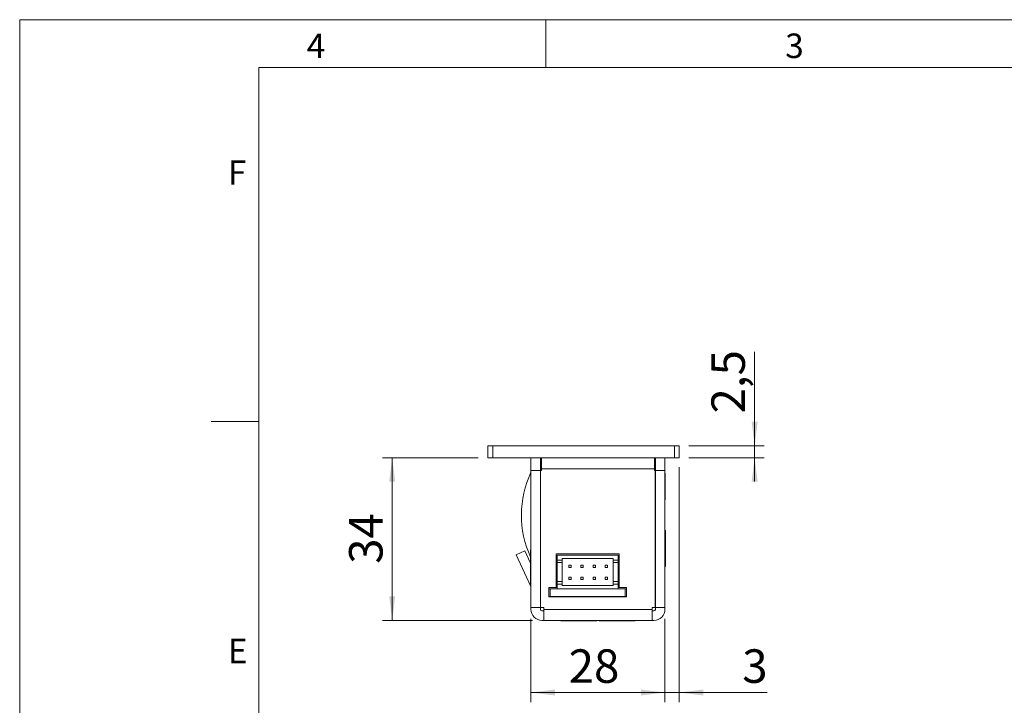
# Model space of a CAD drawing. Units: millimetres. Extents: x 0 to 210, y 0 to 297.
# Drawn here: x 0 to 103, y 225 to 297 of the extents above; entities that cross this region are included whole.
import ezdxf

# ---------------------------------------------------------------- set-up
doc = ezdxf.new("R2010")
doc.units = ezdxf.units.MM
doc.styles.add('SLDTEXTSTYLE0', font='TXT', dxfattribs={"width": 0.75})
doc.dimstyles.new('SLDDIMSTYLE0', dxfattribs={"dimtxt": 3.5, "dimasz": 2.5, "dimexe": 0, "dimexo": 0.0625, "dimgap": 0.875, "dimtad": 1, "dimlfac": 2, "dimrnd": 1e-09, "dimzin": 12, "dimdsep": 46, "dimtxsty": 'SLDTEXTSTYLE0', "dimsah": 1, "dimcen": 0.09, "dimadec": 0, "dimazin": 3, "dimtfac": 1, "dimtofl": 0, "dimtmove": 0, "dimatfit": 3, "dimfxl": 0, "dimfrac": 2, "dimtolj": 1, "dimtzin": 12, "dimarcsym": 0})
doc.dimstyles.new('SLDDIMSTYLE1', dxfattribs={"dimtxt": 3.5, "dimasz": 2.5, "dimexe": 0, "dimexo": 0.0625, "dimgap": 0.875, "dimtad": 1, "dimlfac": 2, "dimrnd": 1e-09, "dimzin": 12, "dimdsep": 46, "dimtxsty": 'SLDTEXTSTYLE0', "dimsah": 1, "dimcen": 0.09, "dimadec": 0, "dimazin": 3, "dimtfac": 1, "dimtmove": 0, "dimatfit": 0, "dimfxl": 0, "dimfrac": 2, "dimtolj": 1, "dimtzin": 12, "dimarcsym": 0})

# ---------------------------------------------------------------- blocks, each defined once
blk = doc.blocks.new('_D_18')
at = {"color": 7, "linetype": 'Continuous', "lineweight": 0}
for p, q in [((68.93, 250.22), (68.93, 225.68)), ((67.43, 234.37), (67.43, 225.68)), ((67.43, 226.68), (64.93, 226.68)), ((67.43, 226.68), (68.93, 226.68)), ((68.93, 226.68), (78.1, 226.68))]:
    blk.add_line(p, q, dxfattribs=at)
for points in [[(67.43, 226.68), (64.93, 226.99), (64.93, 226.37)], [(68.93, 226.68), (71.43, 226.37), (71.43, 226.99)]]:
    blk.add_solid(points, dxfattribs=at)
at = {"color": 7, "linetype": 'Continuous', "lineweight": 0, "insert": (75.51, 231.19), "char_height": 3.5, "attachment_point": 1, "style": 'SLDTEXTSTYLE0'}
blk.add_mtext('3', dxfattribs=at)
blk = doc.blocks.new('_D_19')
at = {"color": 7, "linetype": 'Continuous', "lineweight": 0}
for p, q in [((53.43, 234.37), (53.43, 225.68)), ((67.43, 234.37), (67.43, 225.68)), ((53.43, 226.68), (67.43, 226.68))]:
    blk.add_line(p, q, dxfattribs=at)
for points in [[(53.43, 226.68), (55.93, 226.37), (55.93, 226.99)], [(67.43, 226.68), (64.93, 226.99), (64.93, 226.37)]]:
    blk.add_solid(points, dxfattribs=at)
at = {"color": 7, "linetype": 'Continuous', "lineweight": 0, "insert": (57.37, 231.19), "char_height": 3.5, "attachment_point": 1, "style": 'SLDTEXTSTYLE0'}
blk.add_mtext('28', dxfattribs=at)
blk = doc.blocks.new('_D_20')
at = {"color": 7, "linetype": 'Continuous', "lineweight": 0}
for p, q in [((76.81, 252.47), (76.81, 262.3)), ((69.93, 252.47), (77.81, 252.47)), ((76.81, 252.47), (76.81, 251.22)), ((69.93, 251.22), (77.81, 251.22)), ((76.81, 251.22), (76.81, 248.72))]:
    blk.add_line(p, q, dxfattribs=at)
for points in [[(76.81, 252.47), (77.12, 254.97), (76.5, 254.97)], [(76.81, 251.22), (76.5, 248.72), (77.12, 248.72)]]:
    blk.add_solid(points, dxfattribs=at)
at = {"color": 7, "linetype": 'Continuous', "lineweight": 0, "insert": (72.29, 255.84), "char_height": 3.5, "attachment_point": 1, "rotation": 90, "style": 'SLDTEXTSTYLE0'}
blk.add_mtext('2,5', dxfattribs=at)
blk = doc.blocks.new('_D_21')
at = {"color": 7, "linetype": 'Continuous', "lineweight": 0}
for p, q in [((47.93, 251.22), (37.93, 251.22)), ((38.93, 251.22), (38.93, 234.22)), ((53.58, 234.22), (37.93, 234.22))]:
    blk.add_line(p, q, dxfattribs=at)
for points in [[(38.93, 251.22), (38.62, 248.72), (39.24, 248.72)], [(38.93, 234.22), (39.24, 236.72), (38.62, 236.72)]]:
    blk.add_solid(points, dxfattribs=at)
at = {"color": 7, "linetype": 'Continuous', "lineweight": 0, "insert": (34.42, 240.13), "char_height": 3.5, "attachment_point": 1, "rotation": 90, "style": 'SLDTEXTSTYLE0'}
blk.add_mtext('34', dxfattribs=at)

msp = doc.modelspace()

# ---------------------------------------------------------------- linework, layer by layer
at = {"color": 7, "linetype": 'Continuous', "lineweight": 0}
for p, q in [((0, 297), (210, 297)), ((0, 0), (0, 297)), ((55, 292), (55, 297)), ((25, 5), (25, 292)), ((205, 292), (25, 292)), ((25, 5), (25, 292)), ((205, 292), (25, 292)), ((25, 285.5), (25, 279)), ((25, 255), (20, 255))]:
    msp.add_line(p, q, dxfattribs=at)
at = {"color": 7, "linetype": 'Continuous', "lineweight": 15}
for p, q in [((48.9338, 251.2187), (48.9338, 252.4687)), ((48.9338, 252.4687), (49.4338, 252.4687)), ((49.4338, 252.4687), (49.4338, 251.2187)), ((68.4338, 252.4687), (49.4338, 252.4687)), ((68.4338, 251.2187), (68.4338, 252.4687)), ((68.4338, 252.4687), (68.9338, 252.4687)), ((68.9338, 252.4687), (68.9338, 251.2187)), ((49.4338, 251.2187), (48.9338, 251.2187)), ((68.4338, 251.2187), (49.4338, 251.2187)), ((53.4338, 249.8687), (53.4338, 251.2187)), ((54.4338, 251.2187), (54.4338, 249.8687)), ((54.5328, 251.2187), (54.5328, 250.7365)), ((54.5338, 251.2187), (54.5338, 250.0687)), ((66.3338, 250.0687), (66.3338, 251.2187)), ((66.4338, 249.8687), (66.4338, 251.2187)), ((67.4338, 251.2187), (67.4338, 249.8687)), ((68.9338, 251.2187), (68.4338, 251.2187)), ((54.4338, 250.7365), (54.5328, 250.7365)), ((54.5338, 250.7365), (54.5328, 250.7365)), ((54.5338, 250.0687), (54.5338, 249.8687)), ((66.3338, 250.0687), (54.5338, 250.0687)), ((66.4338, 250.7187), (66.3338, 250.7187)), ((66.3338, 249.8687), (66.3338, 250.0687)), ((53.4338, 235.5687), (53.4338, 249.8687)), ((54.4338, 249.8687), (53.4338, 249.8687)), ((54.4338, 235.5687), (54.4338, 249.8687)), ((54.4388, 235.5687), (54.4388, 249.8687)), ((54.5338, 249.8687), (54.4388, 249.8687)), ((66.4288, 249.8687), (66.3338, 249.8687)), ((66.4288, 235.5687), (66.4288, 249.8687)), ((66.4338, 249.8687), (67.4338, 249.8687)), ((66.4338, 235.5687), (66.4338, 249.8687)), ((67.4338, 235.5687), (67.4338, 249.8687)), ((67.4518, 249.6187), (67.4338, 249.6187)), ((67.4518, 249.6187), (67.4518, 246.8187)), ((67.4338, 246.8187), (67.4518, 246.8187)), ((67.479, 243.5937), (67.4338, 243.5937)), ((67.479, 243.5937), (67.479, 239.8437)), ((52.7764, 241.4946), (51.8701, 241.072)), ((51.8701, 241.072), (53.4197, 237.7488)), ((52.7764, 241.4946), (53.3885, 240.182)), ((53.4338, 241.5937), (53.3885, 241.5937)), ((53.3885, 237.8437), (53.3885, 241.5937)), ((62.6588, 241.1687), (56.0588, 241.1687)), ((56.0588, 241.1687), (56.0588, 237.6687)), ((56.1838, 241.0187), (56.1838, 240.5187)), ((56.1838, 241.0187), (62.5338, 241.0187)), ((62.5338, 241.0187), (62.5338, 240.5187)), ((62.6588, 237.6687), (62.6588, 241.1687)), ((56.6838, 240.5187), (56.1838, 240.5187)), ((56.1838, 240.5187), (56.1838, 240.2687)), ((56.6838, 240.2687), (56.1838, 240.2687)), ((56.1838, 240.2687), (56.1838, 238.2687)), ((62.0338, 240.6687), (56.6838, 240.6687)), ((56.6838, 240.5187), (56.6838, 240.6687)), ((56.6838, 240.5187), (56.6838, 240.2687)), ((56.6838, 240.2687), (56.6838, 238.2687)), ((57.3764, 239.9937), (57.3764, 239.7437)), ((57.6264, 239.9937), (57.3764, 239.9937)), ((57.6264, 239.7437), (57.6264, 239.9937)), ((58.6464, 239.9937), (58.6464, 239.7437)), ((58.8964, 239.9937), (58.6464, 239.9937)), ((58.8964, 239.7437), (58.8964, 239.9937)), ((59.9164, 239.9937), (59.9164, 239.7437)), ((60.1664, 239.9937), (59.9164, 239.9937)), ((60.1664, 239.7437), (60.1664, 239.9937)), ((61.1864, 239.9937), (61.1864, 239.7437)), ((61.4364, 239.9937), (61.1864, 239.9937)), ((61.4364, 239.7437), (61.4364, 239.9937)), ((62.0338, 240.5187), (62.0338, 240.6687)), ((62.5338, 240.5187), (62.0338, 240.5187)), ((62.0338, 240.2687), (62.0338, 240.5187)), ((62.5338, 240.2687), (62.0338, 240.2687)), ((62.0338, 238.2687), (62.0338, 240.2687)), ((62.5338, 240.5187), (62.5338, 240.2687)), ((62.5338, 240.2687), (62.5338, 238.2687)), ((67.4338, 239.8437), (67.479, 239.8437)), ((67.4338, 239.8187), (67.4518, 239.8187)), ((67.4518, 239.8437), (67.4518, 239.8187)), ((57.3764, 239.7437), (57.6264, 239.7437)), ((57.3764, 238.7437), (57.3764, 238.4937)), ((57.6264, 238.7437), (57.3764, 238.7437)), ((57.6264, 238.4937), (57.6264, 238.7437)), ((58.6464, 239.7437), (58.8964, 239.7437)), ((58.6464, 238.7437), (58.6464, 238.4937)), ((58.8964, 238.7437), (58.6464, 238.7437)), ((58.8964, 238.4937), (58.8964, 238.7437)), ((59.9164, 239.7437), (60.1664, 239.7437)), ((59.9164, 238.7437), (59.9164, 238.4937)), ((60.1664, 238.7437), (59.9164, 238.7437)), ((60.1664, 238.4937), (60.1664, 238.7437)), ((61.1864, 239.7437), (61.4364, 239.7437)), ((61.1864, 238.7437), (61.1864, 238.4937)), ((61.4364, 238.7437), (61.1864, 238.7437)), ((61.4364, 238.4937), (61.4364, 238.7437)), ((66.4288, 239.7187), (66.4338, 239.7187)), ((53.3885, 237.8437), (53.4338, 237.8437)), ((56.6838, 238.2687), (56.1838, 238.2687)), ((56.1838, 238.2687), (56.1838, 238.0187)), ((56.1838, 238.0187), (56.1838, 237.5187)), ((56.6838, 238.0187), (56.1838, 238.0187)), ((56.6838, 238.2687), (56.6838, 238.0187)), ((56.6838, 237.8687), (56.6838, 238.0187)), ((56.6838, 237.8687), (62.0338, 237.8687)), ((57.3764, 238.4937), (57.6264, 238.4937)), ((58.6464, 238.4937), (58.8964, 238.4937)), ((59.9164, 238.4937), (60.1664, 238.4937)), ((61.1864, 238.4937), (61.4364, 238.4937)), ((62.5338, 238.2687), (62.0338, 238.2687)), ((62.0338, 238.0187), (62.0338, 238.2687)), ((62.0338, 237.8687), (62.0338, 238.0187)), ((62.5338, 238.0187), (62.0338, 238.0187)), ((62.5338, 238.2687), (62.5338, 238.0187)), ((62.5338, 238.0187), (62.5338, 237.5187)), ((54.4338, 237.5187), (54.4388, 237.5187)), ((54.4338, 236.7187), (54.4388, 236.7187)), ((56.0588, 237.6687), (55.3088, 237.6687)), ((55.3088, 237.6687), (55.3088, 236.6687)), ((55.3088, 237.5187), (55.4338, 237.5187)), ((55.3088, 236.7187), (55.4338, 236.7187)), ((55.4338, 237.5187), (63.2838, 237.5187)), ((55.4338, 237.5187), (55.4338, 236.7187)), ((55.4338, 236.7187), (63.2838, 236.7187)), ((57.3764, 236.6687), (57.3764, 236.7187)), ((57.6264, 236.6687), (57.6264, 236.7187)), ((58.6464, 236.6687), (58.6464, 236.7187)), ((58.8964, 236.6687), (58.8964, 236.7187)), ((59.9164, 236.6687), (59.9164, 236.7187)), ((60.1664, 236.6687), (60.1664, 236.7187)), ((61.1864, 236.6687), (61.1864, 236.7187)), ((61.4364, 236.6687), (61.4364, 236.7187)), ((63.4088, 237.6687), (62.6588, 237.6687)), ((63.2838, 237.5187), (63.2838, 236.7187)), ((63.2838, 237.5187), (63.4088, 237.5187)), ((63.2838, 236.7187), (63.4088, 236.7187)), ((63.4088, 236.6687), (63.4088, 237.6687)), ((54.4338, 236.2187), (54.4388, 236.1188)), ((55.3088, 236.6687), (63.4088, 236.6687)), ((54.4338, 235.5687), (53.4338, 235.5687)), ((53.4338, 235.5687), (53.4338, 235.3687)), ((54.4338, 235.5687), (54.4338, 235.3687)), ((54.7838, 235.5687), (54.4388, 235.5687)), ((54.5838, 235.2187), (54.7838, 235.2187)), ((54.7838, 235.5687), (54.7838, 235.3687)), ((66.0838, 235.3687), (54.7838, 235.3687)), ((54.7838, 235.3687), (54.7838, 234.2187)), ((66.4288, 235.5687), (66.0838, 235.5687)), ((66.0838, 235.3687), (66.0838, 235.5687)), ((66.0838, 234.2187), (66.0838, 235.3687)), ((66.0838, 235.2187), (66.2838, 235.2187)), ((66.4338, 235.5687), (67.4338, 235.5687)), ((66.4338, 235.5687), (66.4338, 235.3687)), ((67.4338, 235.5687), (67.4338, 235.3687)), ((54.5838, 234.2187), (54.7838, 234.2187)), ((54.7838, 234.2187), (66.0838, 234.2187)), ((56.5588, 234.2187), (56.5588, 234.1734)), ((59.152, 234.1734), (56.5588, 234.1734)), ((56.7838, 234.2187), (56.7838, 234.2006)), ((58.72, 234.2006), (56.7838, 234.2006)), ((59.5838, 234.2006), (58.72, 234.2006)), ((60.3088, 234.1734), (59.152, 234.1734)), ((59.5838, 234.2006), (59.5838, 234.2187)), ((60.3088, 234.1734), (60.3088, 234.2187)), ((60.4588, 234.2187), (60.4588, 234.2006)), ((60.5588, 234.2006), (60.4588, 234.2006)), ((60.5588, 234.2187), (60.5588, 234.1734)), ((63.152, 234.1734), (60.5588, 234.1734)), ((64.3088, 234.1734), (63.152, 234.1734)), ((64.3088, 234.1734), (64.3088, 234.2187)), ((66.0838, 234.2187), (66.2838, 234.2187))]:
    msp.add_line(p, q, dxfattribs=at)
at = {"color": 7, "linetype": 'Continuous', "lineweight": 15, "flags": 128}
msp.add_lwpolyline([(54.6738, 235.5687), (54.7266, 235.5116), (54.7838, 235.4588)], dxfattribs=at)
at = {"color": 7, "linetype": 'Continuous', "lineweight": 15}
for centre, radius, start, end in [((62.9338, 245.2187), 10.5, 154.791235, 204.62241), ((53.2838, 237.6854), 0.15, 0, 25), ((54.5838, 235.3687), 1.15, 180, 270), ((54.5838, 235.3687), 0.15, 180, 270), ((66.2838, 235.3687), 1.15, 270, 0), ((66.2838, 235.3687), 0.15, 270, 0)]:
    msp.add_arc(centre, radius, start, end, dxfattribs=at)

# ---------------------------------------------------------------- texts
at = {"color": 7, "linetype": 'Continuous', "lineweight": 0, "char_height": 2.5625, "attachment_point": 1, "style": 'SLDTEXTSTYLE0'}
for s, insert in [('4', (30, 295.5532)), ('3', (80, 295.5532)), ('F', (21.75, 282.3032)), ('E', (21.75, 232.3032))]:
    msp.add_mtext(s, dxfattribs=dict(at, insert=insert))

# ---------------------------------------------------------------- dimensions: what is measured, and where the dimension line sits
at = {"color": 7, "linetype": 'Continuous', "lineweight": 0}
for base, p1, p2, dimstyle, picture, middle in [((76.8051, 251.2187), (68.9338, 252.4687), (68.9338, 251.2187), 'SLDDIMSTYLE1', '_D_20', (76.8051, 259.0702)), ((38.9338, 234.2187), (48.9338, 251.2187), (54.5838, 234.2187), 'SLDDIMSTYLE0', '_D_21', (38.9338, 242.7187))]:
    dim = msp.add_linear_dim(base=base, p1=p1, p2=p2, angle=90, dimstyle=dimstyle, dxfattribs=at)
    dim.commit()
    dim.dimension.update_dxf_attribs({"geometry": picture, "text_midpoint": middle, "dimtype": 160})
for base, p1, p2, dimstyle, picture, middle in [((68.9338, 226.6753), (67.4338, 235.3687), (68.9338, 251.2187), 'SLDDIMSTYLE1', '_D_18', (76.8051, 226.6753)), ((67.4338, 226.6753), (53.4338, 235.3687), (67.4338, 235.3687), 'SLDDIMSTYLE0', '_D_19', (59.9558, 226.6753))]:
    dim = msp.add_linear_dim(base=base, p1=p1, p2=p2, dimstyle=dimstyle, dxfattribs=at)
    dim.commit()
    dim.dimension.update_dxf_attribs({"geometry": picture, "text_midpoint": middle, "dimtype": 160})

doc.saveas('drawing.dxf')
